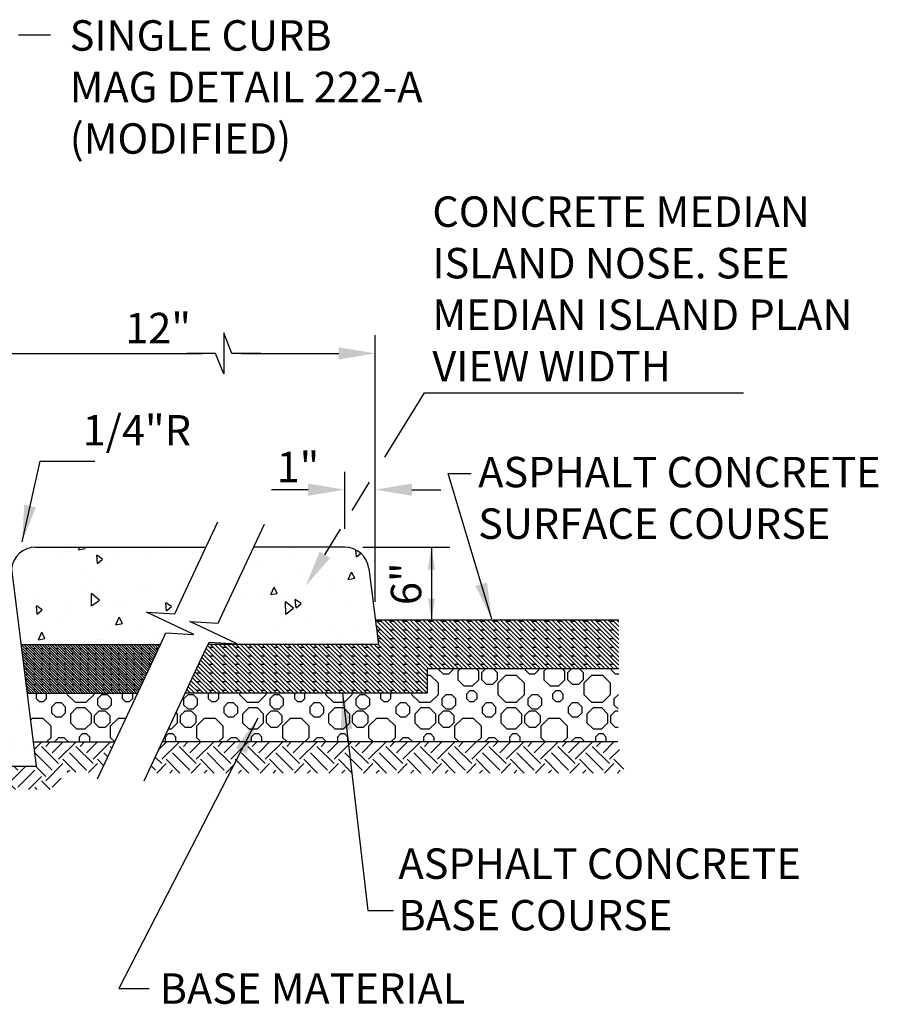
# Model space of a CAD drawing. Units: feet. Extents: x 12 to 703, y 15 to 422.
# Drawn here: x 627 to 698, y 151 to 232 of the extents above; entities that cross this region are included whole.
import ezdxf

# ---------------------------------------------------------------- set-up
doc = ezdxf.new("R2010")
doc.units = ezdxf.units.FT
doc.header["$LTSCALE"] = 20
doc.header["$MEASUREMENT"] = 0
doc.layers.get('0').update_dxf_attribs({"linetype": 'CONTINUOUS'})
for name, color, linetype in [('C-CURB', 5, 'CONTINUOUS'), ('C-MISC-DIM', 3, 'CONTINUOUS'), ('C-PATT-DECO-PVMT', 6, 'CONTINUOUS')]:
    doc.layers.add(name, color=color, linetype=linetype)
doc.styles.add('ROMANS', font='romans')
doc.dimstyles.new('dwg_standard', dxfattribs={"dimtxt": 3, "dimasz": 3, "dimexe": 0.18, "dimexo": 0.06, "dimgap": 1, "dimtad": 1, "dimdec": 0, "dimzin": 0, "dimdsep": 46, "dimtxsty": 'ROMANS', "dimcen": 0.09, "dimadec": 0, "dimazin": 0, "dimtfac": 1, "dimtdec": 0, "dimtofl": 0, "dimtmove": 0, "dimatfit": 3, "dimfxl": 1, "dimtolj": 1, "dimtzin": 0, "dimarcsym": 0})

# ---------------------------------------------------------------- blocks, each defined once
blk = doc.blocks.new('*X16')
at = {"color": 0}
for p, q in [((600.437, 201.629), (601.041, 202.233)), ((601.394, 202.233), (601.382, 202.244)), ((601.394, 201.879), (601.76, 202.244)), ((601.925, 201.349), (602.82, 202.244)), ((602.455, 200.818), (603.869, 202.233)), ((604.223, 202.233), (604.211, 202.244)), ((604.223, 201.879), (604.588, 202.244)), ((604.753, 201.349), (605.649, 202.244)), ((605.283, 200.818), (606.698, 202.233)), ((607.051, 202.233), (607.039, 202.244)), ((571.342, 200.465), (570.33, 201.477)), ((570.812, 201.349), (571.458, 201.994)), ((571.342, 200.818), (572.518, 201.994)), ((574.171, 200.465), (572.756, 201.879)), ((573.11, 201.879), (573.225, 201.994)), ((573.64, 201.349), (574.286, 201.994)), ((574.171, 200.818), (575.347, 201.994)), ((576.999, 200.465), (575.585, 201.879)), ((575.938, 201.879), (576.054, 201.994)), ((576.469, 201.349), (577.115, 201.994)), ((576.999, 200.818), (578.175, 201.994)), ((579.828, 200.465), (578.413, 201.879)), ((578.767, 201.879), (578.882, 201.994)), ((579.297, 201.349), (579.943, 201.994)), ((579.828, 200.818), (581.004, 201.994)), ((582.656, 200.465), (581.242, 201.879)), ((581.595, 201.879), (581.711, 201.994)), ((582.126, 201.349), (582.771, 201.994)), ((582.656, 200.818), (583.832, 201.994)), ((585.484, 200.465), (584.07, 201.879)), ((584.424, 201.879), (584.539, 201.994)), ((584.954, 201.349), (585.6, 201.994)), ((585.484, 200.818), (586.66, 201.994)), ((588.313, 200.465), (586.899, 201.879)), ((587.252, 201.879), (587.368, 201.994)), ((587.783, 201.349), (588.428, 201.994)), ((588.313, 200.818), (589.489, 201.994)), ((591.141, 200.465), (589.727, 201.879)), ((590.081, 201.879), (590.196, 201.994)), ((590.611, 201.349), (591.257, 201.994)), ((591.141, 200.818), (592.317, 201.994)), ((592.86, 201.574), (592.555, 201.879)), ((602.455, 200.465), (601.041, 201.879)), ((605.283, 200.465), (603.869, 201.879)), ((606.83, 201.746), (606.698, 201.879)), ((570.812, 199.934), (570.049, 200.697)), ((572.773, 199.741), (571.696, 200.818)), ((573.64, 199.934), (572.226, 201.349)), ((575.602, 199.741), (574.524, 200.818)), ((576.469, 199.934), (575.055, 201.349)), ((578.43, 199.741), (577.353, 200.818)), ((579.297, 199.934), (577.883, 201.349)), ((581.259, 199.741), (580.181, 200.818)), ((582.126, 199.934), (580.711, 201.349)), ((584.087, 199.741), (583.01, 200.818)), ((584.954, 199.934), (583.54, 201.349)), ((586.915, 199.741), (585.838, 200.818)), ((587.783, 199.934), (586.368, 201.349)), ((589.744, 199.741), (588.666, 200.818)), ((590.611, 199.934), (589.197, 201.349)), ((592.909, 199.404), (591.495, 200.818)), ((592.86, 200.514), (592.025, 201.349)), ((601.925, 199.934), (600.51, 201.349)), ((603.871, 199.756), (602.809, 200.818)), ((604.753, 199.934), (603.339, 201.349)), ((606.153, 200.302), (605.637, 200.818)), ((606.492, 201.024), (606.167, 201.349)), ((569.945, 199.741), (569.769, 199.917)), ((570.972, 199.741), (571.696, 200.465)), ((572.033, 199.741), (572.226, 199.934)), ((573.8, 199.741), (574.524, 200.465)), ((574.861, 199.741), (575.055, 199.934)), ((576.629, 199.741), (577.353, 200.465)), ((577.689, 199.741), (577.883, 199.934)), ((579.457, 199.741), (580.181, 200.465)), ((580.518, 199.741), (580.711, 199.934)), ((582.286, 199.741), (583.01, 200.465)), ((583.346, 199.741), (583.54, 199.934)), ((585.114, 199.741), (585.838, 200.465)), ((586.175, 199.741), (586.368, 199.934)), ((587.943, 199.741), (588.666, 200.465)), ((589.003, 199.741), (589.197, 199.934)), ((590.631, 199.601), (591.495, 200.465)), ((590.631, 198.54), (592.025, 199.934)), ((592.909, 199.051), (594.103, 200.244)), ((593.439, 199.934), (593.129, 200.244)), ((593.439, 198.52), (594.854, 199.934)), ((595.737, 199.404), (594.897, 200.244)), ((595.737, 199.051), (596.931, 200.244)), ((596.268, 199.934), (595.958, 200.244)), ((596.268, 198.52), (597.682, 199.934)), ((598.566, 199.404), (597.726, 200.244)), ((598.566, 199.051), (599.76, 200.244)), ((599.096, 199.934), (598.786, 200.244)), ((599.096, 198.52), (600.51, 199.934)), ((601.394, 199.404), (600.554, 200.244)), ((601.394, 199.051), (602.809, 200.465)), ((603.166, 199.762), (603.339, 199.934)), ((604.92, 199.747), (605.637, 200.465)), ((591.494, 198.343), (592.555, 199.404)), ((593.263, 198.343), (592.555, 199.051)), ((594.322, 198.343), (595.384, 199.404)), ((596.092, 198.343), (595.384, 199.051)), ((597.151, 198.343), (598.212, 199.404)), ((598.92, 198.343), (598.212, 199.051)), ((599.979, 198.343), (601.041, 199.404)), ((601.749, 198.343), (601.041, 199.051)), ((601.925, 198.52), (602.669, 199.264)), ((592.203, 198.343), (592.025, 198.52)), ((595.031, 198.343), (594.854, 198.52)), ((597.86, 198.343), (597.682, 198.52)), ((600.688, 198.343), (600.51, 198.52))]:
    blk.add_line(p, q, dxfattribs=at)
blk = doc.blocks.new('*X17')
at = {"color": 0}
for p, q in [((610.686, 201.625), (611.306, 202.244)), ((610.94, 200.818), (612.354, 202.233)), ((612.708, 202.233), (612.696, 202.244)), ((612.708, 201.879), (613.073, 202.244)), ((613.238, 201.349), (614.134, 202.244)), ((613.769, 200.818), (615.183, 202.233)), ((615.536, 202.233), (615.525, 202.244)), ((615.536, 201.879), (615.902, 202.244)), ((616.067, 201.349), (616.963, 202.244)), ((616.597, 200.818), (618.011, 202.233)), ((618.365, 202.233), (618.353, 202.244)), ((618.365, 201.879), (618.73, 202.244)), ((618.895, 201.349), (619.791, 202.244)), ((619.426, 200.818), (620.84, 202.233)), ((621.193, 202.233), (621.181, 202.244)), ((621.193, 201.879), (621.559, 202.244)), ((621.724, 201.349), (622.619, 202.244)), ((622.254, 200.818), (623.668, 202.233)), ((624.022, 202.233), (624.01, 202.244)), ((624.022, 201.879), (624.387, 202.244)), ((624.552, 201.349), (625.448, 202.244)), ((625.082, 200.818), (626.497, 202.233)), ((626.85, 202.233), (626.838, 202.244)), ((626.85, 201.879), (627.216, 202.244)), ((627.38, 201.349), (628.276, 202.244)), ((627.911, 200.818), (629.325, 202.233)), ((629.679, 202.233), (629.667, 202.244)), ((629.679, 201.879), (630.044, 202.244)), ((630.209, 201.349), (631.105, 202.244)), ((630.739, 200.818), (632.153, 202.233)), ((632.507, 202.233), (632.495, 202.244)), ((632.507, 201.879), (632.872, 202.244)), ((633.037, 201.349), (633.933, 202.244)), ((633.568, 200.818), (634.982, 202.233)), ((635.335, 202.233), (635.324, 202.244)), ((635.335, 201.879), (635.701, 202.244)), ((635.866, 201.349), (636.762, 202.244)), ((636.396, 200.818), (637.81, 202.233)), ((638.164, 202.233), (638.152, 202.244)), ((638.164, 201.879), (638.529, 202.244)), ((638.694, 201.349), (639.59, 202.244)), ((639.225, 200.818), (640.639, 202.233)), ((640.992, 202.233), (640.98, 202.244)), ((640.992, 201.879), (641.358, 202.244)), ((641.523, 201.349), (642.418, 202.244)), ((642.053, 200.818), (643.467, 202.233)), ((643.821, 202.233), (643.809, 202.244)), ((643.821, 201.879), (644.186, 202.244)), ((644.351, 201.349), (645.247, 202.244)), ((644.881, 200.818), (646.296, 202.233)), ((646.649, 202.233), (646.637, 202.244)), ((646.649, 201.879), (647.015, 202.244)), ((647.179, 201.349), (648.075, 202.244)), ((613.769, 200.465), (612.354, 201.879)), ((616.597, 200.465), (615.183, 201.879)), ((619.426, 200.465), (618.011, 201.879)), ((622.254, 200.465), (620.84, 201.879)), ((625.082, 200.465), (623.668, 201.879)), ((627.911, 200.465), (626.497, 201.879)), ((630.739, 200.465), (629.325, 201.879)), ((633.568, 200.465), (632.153, 201.879)), ((636.396, 200.465), (634.982, 201.879)), ((639.225, 200.465), (637.81, 201.879)), ((642.053, 200.465), (640.639, 201.879)), ((644.881, 200.465), (643.467, 201.879)), ((647.71, 200.465), (646.296, 201.879)), ((647.71, 200.818), (648.525, 201.634)), ((610.94, 200.465), (610.397, 201.008)), ((612.418, 199.694), (611.294, 200.818)), ((613.238, 199.934), (611.824, 201.349)), ((615.247, 199.694), (614.122, 200.818)), ((616.067, 199.934), (614.653, 201.349)), ((618.075, 199.694), (616.951, 200.818)), ((618.895, 199.934), (617.481, 201.349)), ((620.903, 199.694), (619.779, 200.818)), ((621.724, 199.934), (620.309, 201.349)), ((623.732, 199.694), (622.608, 200.818)), ((624.552, 199.934), (623.138, 201.349)), ((626.56, 199.694), (625.436, 200.818)), ((627.38, 199.934), (625.966, 201.349)), ((629.389, 199.694), (628.264, 200.818)), ((630.209, 199.934), (628.795, 201.349)), ((632.217, 199.694), (631.093, 200.818)), ((633.037, 199.934), (631.623, 201.349)), ((635.045, 199.694), (633.921, 200.818)), ((635.866, 199.934), (634.452, 201.349)), ((637.874, 199.694), (636.75, 200.818)), ((638.694, 199.934), (637.28, 201.349)), ((640.702, 199.694), (639.578, 200.818)), ((641.523, 199.934), (640.108, 201.349)), ((643.531, 199.694), (642.407, 200.818)), ((644.351, 199.934), (642.937, 201.349)), ((646.359, 199.694), (645.235, 200.818)), ((647.179, 199.934), (645.765, 201.349)), ((648.882, 200), (648.063, 200.818)), ((610.41, 199.934), (610.059, 200.286)), ((610.523, 199.694), (611.294, 200.465)), ((611.584, 199.694), (611.824, 199.934)), ((613.352, 199.694), (614.122, 200.465)), ((614.412, 199.694), (614.653, 199.934)), ((616.18, 199.694), (616.951, 200.465)), ((617.241, 199.694), (617.481, 199.934)), ((619.008, 199.694), (619.779, 200.465)), ((620.069, 199.694), (620.309, 199.934)), ((621.837, 199.694), (622.608, 200.465)), ((622.897, 199.694), (623.138, 199.934)), ((624.665, 199.694), (625.436, 200.465)), ((625.726, 199.694), (625.966, 199.934)), ((627.494, 199.694), (628.264, 200.465)), ((628.554, 199.694), (628.795, 199.934)), ((630.322, 199.694), (631.093, 200.465)), ((631.383, 199.694), (631.623, 199.934)), ((633.151, 199.694), (633.921, 200.465)), ((634.211, 199.694), (634.452, 199.934)), ((635.979, 199.694), (636.75, 200.465)), ((637.04, 199.694), (637.28, 199.934)), ((638.807, 199.694), (639.578, 200.465)), ((639.868, 199.694), (640.108, 199.934)), ((641.636, 199.694), (642.407, 200.465)), ((642.696, 199.694), (642.937, 199.934)), ((644.464, 199.694), (645.235, 200.465)), ((645.525, 199.694), (645.765, 199.934)), ((647.293, 199.694), (648.063, 200.465)), ((648.353, 199.694), (648.594, 199.934))]:
    blk.add_line(p, q, dxfattribs=at)
blk = doc.blocks.new('*X18')
at = {"color": 0}
for p, q in [((600.67, 206.244), (600.608, 206.183)), ((600.608, 205.825), (600.862, 205.572)), ((600.609, 206.183), (600.609, 205.825)), ((600.861, 205.572), (601.219, 205.572)), ((601.22, 205.572), (601.473, 205.825)), ((601.473, 206.183), (601.412, 206.244)), ((601.473, 205.825), (601.473, 206.183)), ((603.168, 206.244), (603.168, 206.154)), ((603.168, 206.154), (603.813, 205.509)), ((603.813, 205.509), (604.725, 205.509)), ((604.725, 205.509), (605.37, 206.154)), ((605.371, 206.154), (605.371, 206.244)), ((605.987, 206.114), (605.652, 205.779)), ((605.653, 205.779), (605.653, 205.305)), ((606.46, 206.114), (605.987, 206.114)), ((606.795, 205.779), (606.461, 206.114)), ((606.796, 205.305), (606.796, 205.779)), ((607.741, 206.244), (607.68, 206.183)), ((607.68, 206.183), (607.68, 205.825)), ((607.68, 205.825), (607.933, 205.572)), ((607.933, 205.572), (608.29, 205.572)), ((608.291, 205.572), (608.544, 205.825)), ((608.544, 206.183), (608.483, 206.244)), ((608.544, 205.825), (608.544, 206.183)), ((602.217, 205.448), (601.882, 205.114)), ((601.883, 205.114), (601.883, 204.64)), ((602.691, 205.448), (602.217, 205.448)), ((603.025, 205.114), (602.691, 205.448)), ((603.026, 204.64), (603.026, 205.114)), ((603.932, 205.038), (603.426, 204.532)), ((604.649, 205.038), (603.933, 205.038)), ((605.155, 204.532), (604.648, 205.038)), ((605.752, 204.765), (605.368, 204.381)), ((605.652, 205.306), (605.987, 204.971)), ((606.295, 204.765), (605.752, 204.765)), ((605.987, 204.971), (606.46, 204.971)), ((606.678, 204.381), (606.295, 204.765)), ((606.461, 204.971), (606.795, 205.306)), ((600.277, 204.176), (600.136, 204.034)), ((601.19, 204.176), (600.278, 204.176)), ((601.835, 203.531), (601.19, 204.176)), ((601.882, 204.64), (602.217, 204.305)), ((602.217, 204.305), (602.691, 204.305)), ((602.691, 204.305), (603.025, 204.64)), ((603.426, 204.532), (603.426, 203.816)), ((605.155, 203.816), (605.155, 204.532)), ((605.368, 203.839), (605.752, 203.455)), ((605.369, 204.381), (605.369, 203.839)), ((606.295, 203.455), (606.678, 203.839)), ((606.679, 203.839), (606.679, 204.381)), ((607.349, 204.176), (606.703, 203.531)), ((607.969, 204.176), (607.349, 204.176)), ((601.835, 202.618), (601.835, 203.531)), ((603.426, 203.816), (603.932, 203.31)), ((603.933, 203.31), (604.649, 203.31)), ((604.648, 203.31), (605.155, 203.816)), ((605.752, 203.455), (606.295, 203.455)), ((606.704, 203.531), (606.704, 202.618)), ((601.461, 202.244), (601.835, 202.618)), ((602.452, 202.578), (602.118, 202.244)), ((602.925, 202.578), (602.452, 202.578)), ((603.259, 202.244), (602.925, 202.578)), ((604.397, 202.901), (604.144, 202.648)), ((604.144, 202.647), (604.144, 202.289)), ((604.144, 202.29), (604.189, 202.244)), ((604.755, 202.901), (604.397, 202.901)), ((605.008, 202.648), (604.755, 202.901)), ((604.963, 202.244), (605.008, 202.29)), ((605.008, 202.289), (605.008, 202.647)), ((606.703, 202.618), (607.068, 202.254))]:
    blk.add_line(p, q, dxfattribs=at)
blk = doc.blocks.new('*X19')
at = {"color": 0}
for p, q in [((633.702, 208.244), (633.702, 208.176)), ((633.702, 208.176), (634.037, 207.841)), ((634.51, 207.841), (634.845, 208.176)), ((634.845, 208.176), (634.845, 208.244)), ((635.423, 208.244), (635.246, 208.067)), ((635.246, 208.067), (635.246, 207.351)), ((636.974, 208.067), (636.797, 208.244)), ((636.975, 207.351), (636.975, 208.067)), ((637.516, 208.244), (637.188, 207.917)), ((637.188, 207.917), (637.188, 207.374)), ((638.498, 207.917), (638.171, 208.244)), ((638.498, 207.374), (638.498, 207.917)), ((640.773, 208.244), (640.773, 208.176)), ((640.773, 208.176), (641.108, 207.841)), ((641.581, 207.841), (641.916, 208.176)), ((641.916, 208.176), (641.916, 208.244)), ((642.494, 208.244), (642.317, 208.067)), ((642.317, 208.067), (642.317, 207.351)), ((644.045, 208.067), (643.868, 208.244)), ((644.046, 207.351), (644.046, 208.067)), ((644.587, 208.244), (644.259, 207.917)), ((644.259, 207.917), (644.259, 207.374)), ((645.569, 207.917), (645.242, 208.244)), ((645.57, 207.374), (645.57, 207.917)), ((647.844, 208.176), (648.179, 207.841)), ((647.845, 208.244), (647.845, 208.176)), ((633.01, 207.711), (632.722, 207.711)), ((633.655, 207.066), (633.01, 207.711)), ((634.037, 207.841), (634.511, 207.841)), ((635.246, 207.351), (635.752, 206.845)), ((636.468, 206.845), (636.974, 207.351)), ((637.188, 207.374), (637.572, 206.99)), ((638.115, 206.99), (638.498, 207.374)), ((639.168, 207.711), (638.523, 207.066)), ((640.081, 207.711), (639.169, 207.711)), ((640.726, 207.066), (640.081, 207.711)), ((641.108, 207.841), (641.582, 207.841)), ((642.317, 207.351), (642.823, 206.845)), ((643.539, 206.845), (644.045, 207.351)), ((644.259, 207.374), (644.643, 206.99)), ((645.186, 206.99), (645.569, 207.374)), ((646.239, 207.711), (645.594, 207.066)), ((647.152, 207.711), (646.24, 207.711)), ((647.797, 207.066), (647.152, 207.711)), ((648.179, 207.841), (648.467, 207.841)), ((633.655, 206.154), (633.655, 207.066)), ((635.752, 206.845), (636.468, 206.845)), ((636.217, 206.436), (635.964, 206.183)), ((636.575, 206.436), (636.217, 206.436)), ((636.828, 206.183), (636.575, 206.436)), ((637.572, 206.99), (638.115, 206.99)), ((638.523, 207.066), (638.523, 206.154)), ((640.726, 206.154), (640.726, 207.066)), ((642.823, 206.845), (643.539, 206.845)), ((643.288, 206.436), (643.035, 206.183)), ((643.646, 206.436), (643.288, 206.436)), ((643.899, 206.183), (643.646, 206.436)), ((644.643, 206.99), (645.186, 206.99)), ((645.595, 207.066), (645.595, 206.154)), ((647.797, 206.154), (647.797, 207.066)), ((613.058, 206.114), (612.724, 205.779)), ((612.724, 205.779), (612.724, 205.305)), ((613.532, 206.114), (613.058, 206.114)), ((613.866, 205.779), (613.532, 206.114)), ((613.867, 205.305), (613.867, 205.779)), ((614.812, 206.244), (614.751, 206.183)), ((614.751, 206.183), (614.751, 205.825)), ((614.751, 205.825), (615.004, 205.572)), ((615.004, 205.572), (615.362, 205.572)), ((615.362, 205.572), (615.615, 205.825)), ((615.615, 206.183), (615.554, 206.244)), ((615.615, 205.825), (615.615, 206.183)), ((617.31, 206.244), (617.31, 206.154)), ((617.31, 206.154), (617.955, 205.509)), ((617.955, 205.509), (618.868, 205.509)), ((618.867, 205.509), (619.513, 206.154)), ((619.513, 206.154), (619.513, 206.244)), ((620.129, 206.114), (619.795, 205.779)), ((619.795, 205.779), (619.795, 205.305)), ((620.603, 206.114), (620.129, 206.114)), ((620.937, 205.779), (620.603, 206.114)), ((620.938, 205.305), (620.938, 205.779)), ((621.883, 206.244), (621.822, 206.183)), ((621.822, 206.183), (621.822, 205.825)), ((621.822, 205.825), (622.075, 205.572)), ((622.075, 205.572), (622.433, 205.572)), ((622.433, 205.572), (622.686, 205.825)), ((622.686, 206.183), (622.625, 206.244)), ((622.686, 205.825), (622.686, 206.183)), ((624.381, 206.244), (624.381, 206.154)), ((624.381, 206.154), (625.026, 205.509)), ((625.026, 205.509), (625.939, 205.509)), ((625.939, 205.509), (626.584, 206.154)), ((626.584, 206.154), (626.584, 206.244)), ((627.2, 206.114), (626.866, 205.779)), ((626.866, 205.779), (626.866, 205.305)), ((627.674, 206.114), (627.2, 206.114)), ((628.009, 205.779), (627.674, 206.114)), ((628.009, 205.305), (628.009, 205.779)), ((628.954, 206.244), (628.893, 206.183)), ((628.893, 206.183), (628.893, 205.825)), ((628.893, 205.825), (629.146, 205.572)), ((629.146, 205.572), (629.504, 205.572)), ((629.504, 205.572), (629.757, 205.825)), ((629.757, 206.183), (629.696, 206.244)), ((629.757, 205.825), (629.757, 206.183)), ((631.452, 206.244), (631.452, 206.154)), ((631.452, 206.154), (632.097, 205.509)), ((632.097, 205.509), (633.01, 205.509)), ((633.01, 205.509), (633.655, 206.154)), ((634.271, 206.114), (633.937, 205.779)), ((633.937, 205.779), (633.937, 205.305)), ((634.745, 206.114), (634.271, 206.114)), ((635.08, 205.779), (634.745, 206.114)), ((635.08, 205.305), (635.08, 205.779)), ((635.964, 206.183), (635.964, 205.825)), ((635.964, 205.825), (636.217, 205.572)), ((636.217, 205.572), (636.575, 205.572)), ((636.575, 205.572), (636.828, 205.825)), ((636.828, 205.825), (636.828, 206.183)), ((638.523, 206.154), (639.168, 205.509)), ((639.169, 205.509), (640.081, 205.509)), ((640.081, 205.509), (640.726, 206.154)), ((641.343, 206.114), (641.008, 205.779)), ((641.008, 205.779), (641.008, 205.305)), ((641.816, 206.114), (641.342, 206.114)), ((642.151, 205.779), (641.816, 206.114)), ((642.151, 205.305), (642.151, 205.779)), ((643.035, 206.183), (643.035, 205.825)), ((643.035, 205.825), (643.288, 205.572)), ((643.288, 205.572), (643.646, 205.572)), ((643.646, 205.572), (643.899, 205.825)), ((643.899, 205.825), (643.899, 206.183)), ((645.594, 206.154), (646.239, 205.509)), ((646.24, 205.509), (647.152, 205.509)), ((647.152, 205.509), (647.797, 206.154)), ((648.414, 206.114), (648.079, 205.779)), ((648.079, 205.779), (648.079, 205.305)), ((648.444, 206.114), (648.413, 206.114)), ((612.226, 204.532), (612.105, 204.652)), ((612.823, 204.765), (612.439, 204.381)), ((612.724, 205.306), (613.058, 204.971)), ((613.366, 204.765), (612.823, 204.765)), ((613.058, 204.971), (613.532, 204.971)), ((613.75, 204.381), (613.366, 204.765)), ((613.532, 204.971), (613.866, 205.306)), ((616.359, 205.448), (616.024, 205.114)), ((616.025, 205.114), (616.025, 204.64)), ((616.833, 205.448), (616.359, 205.448)), ((617.168, 205.114), (616.833, 205.448)), ((617.168, 204.64), (617.168, 205.114)), ((618.075, 205.038), (617.568, 204.532)), ((618.791, 205.038), (618.075, 205.038)), ((619.297, 204.532), (618.79, 205.038)), ((619.894, 204.765), (619.51, 204.381)), ((619.795, 205.306), (620.129, 204.971)), ((620.437, 204.765), (619.894, 204.765)), ((620.129, 204.971), (620.603, 204.971)), ((620.821, 204.381), (620.437, 204.765)), ((620.603, 204.971), (620.937, 205.306)), ((623.43, 205.448), (623.096, 205.114)), ((623.096, 205.114), (623.096, 204.64)), ((623.904, 205.448), (623.431, 205.448)), ((624.239, 205.114), (623.904, 205.448)), ((624.239, 204.64), (624.239, 205.114)), ((625.146, 205.038), (624.639, 204.532)), ((625.862, 205.038), (625.146, 205.038)), ((626.368, 204.532), (625.862, 205.038)), ((626.965, 204.765), (626.582, 204.381)), ((626.866, 205.306), (627.2, 204.971)), ((627.508, 204.765), (626.965, 204.765)), ((627.2, 204.971), (627.674, 204.971)), ((627.892, 204.381), (627.508, 204.765)), ((627.674, 204.971), (628.009, 205.306)), ((630.501, 205.448), (630.167, 205.114)), ((630.167, 205.114), (630.167, 204.64)), ((630.975, 205.448), (630.502, 205.448)), ((631.31, 205.114), (630.975, 205.448)), ((631.31, 204.64), (631.31, 205.114)), ((632.217, 205.038), (631.71, 204.532)), ((632.933, 205.038), (632.217, 205.038)), ((633.439, 204.532), (632.933, 205.038)), ((634.036, 204.765), (633.653, 204.381)), ((633.937, 205.306), (634.271, 204.971)), ((634.579, 204.765), (634.037, 204.765)), ((634.271, 204.971), (634.745, 204.971)), ((634.963, 204.381), (634.579, 204.765)), ((634.745, 204.971), (635.08, 205.306)), ((637.572, 205.448), (637.238, 205.114)), ((637.238, 205.114), (637.238, 204.64)), ((638.046, 205.448), (637.573, 205.448)), ((638.381, 205.114), (638.046, 205.448)), ((638.381, 204.64), (638.381, 205.114)), ((639.288, 205.038), (638.781, 204.532)), ((640.004, 205.038), (639.288, 205.038)), ((640.51, 204.532), (640.004, 205.038)), ((641.107, 204.765), (640.724, 204.381)), ((641.008, 205.306), (641.343, 204.971)), ((641.65, 204.765), (641.108, 204.765)), ((641.342, 204.971), (641.816, 204.971)), ((642.034, 204.381), (641.65, 204.765)), ((641.816, 204.971), (642.151, 205.306)), ((644.644, 205.448), (644.309, 205.114)), ((644.309, 205.114), (644.309, 204.64)), ((645.117, 205.448), (644.644, 205.448)), ((645.452, 205.114), (645.117, 205.448)), ((645.452, 204.64), (645.452, 205.114)), ((646.359, 205.038), (645.853, 204.532)), ((647.075, 205.038), (646.359, 205.038)), ((647.581, 204.532), (647.075, 205.038)), ((648.178, 204.765), (647.795, 204.381)), ((648.079, 205.306), (648.414, 204.971)), ((648.426, 204.765), (648.179, 204.765)), ((648.413, 204.971), (648.428, 204.971)), ((612.226, 203.816), (612.226, 204.532)), ((612.439, 203.839), (612.823, 203.455)), ((612.44, 204.381), (612.44, 203.839)), ((613.366, 203.455), (613.75, 203.839)), ((613.75, 203.839), (613.75, 204.381)), ((614.42, 204.176), (613.775, 203.531)), ((615.332, 204.176), (614.42, 204.176)), ((615.977, 203.531), (615.332, 204.176)), ((616.024, 204.64), (616.359, 204.305)), ((616.359, 204.305), (616.833, 204.305)), ((616.833, 204.305), (617.168, 204.64)), ((617.568, 204.532), (617.568, 203.816)), ((619.297, 203.816), (619.297, 204.532)), ((619.51, 203.839), (619.894, 203.455)), ((619.511, 204.381), (619.511, 203.839)), ((620.437, 203.455), (620.821, 203.839)), ((620.821, 203.839), (620.821, 204.381)), ((621.491, 204.176), (620.846, 203.531)), ((622.403, 204.176), (621.491, 204.176)), ((623.048, 203.531), (622.403, 204.176)), ((623.096, 204.64), (623.43, 204.305)), ((623.431, 204.305), (623.904, 204.305)), ((623.904, 204.305), (624.239, 204.64)), ((624.64, 204.532), (624.64, 203.816)), ((626.368, 203.816), (626.368, 204.532)), ((626.582, 204.381), (626.582, 203.839)), ((626.582, 203.839), (626.965, 203.455)), ((627.508, 203.455), (627.892, 203.839)), ((627.892, 203.839), (627.892, 204.381)), ((628.562, 204.176), (627.917, 203.531)), ((629.474, 204.176), (628.562, 204.176)), ((630.119, 203.531), (629.474, 204.176)), ((630.167, 204.64), (630.501, 204.305)), ((630.502, 204.305), (630.975, 204.305)), ((630.975, 204.305), (631.31, 204.64)), ((631.711, 204.532), (631.711, 203.816)), ((633.439, 203.816), (633.439, 204.532)), ((633.653, 204.381), (633.653, 203.839)), ((633.653, 203.839), (634.036, 203.455)), ((634.579, 203.455), (634.963, 203.839)), ((634.963, 203.839), (634.963, 204.381)), ((635.633, 204.176), (634.988, 203.531)), ((636.545, 204.176), (635.633, 204.176)), ((637.19, 203.531), (636.545, 204.176)), ((637.238, 204.64), (637.572, 204.305)), ((637.573, 204.305), (638.046, 204.305)), ((638.046, 204.305), (638.381, 204.64)), ((638.782, 204.532), (638.782, 203.816)), ((640.51, 203.816), (640.51, 204.532)), ((640.724, 204.381), (640.724, 203.839)), ((640.724, 203.839), (641.107, 203.455)), ((641.65, 203.455), (642.034, 203.839)), ((642.034, 203.839), (642.034, 204.381)), ((642.704, 204.176), (642.059, 203.531)), ((643.616, 204.176), (642.704, 204.176)), ((644.261, 203.531), (643.616, 204.176)), ((644.309, 204.64), (644.644, 204.305)), ((644.644, 204.305), (645.117, 204.305)), ((645.117, 204.305), (645.452, 204.64)), ((645.853, 204.532), (645.853, 203.816)), ((647.581, 203.816), (647.581, 204.532)), ((647.795, 204.381), (647.795, 203.839)), ((647.795, 203.839), (648.178, 203.455)), ((611.476, 203.31), (611.72, 203.31)), ((611.719, 203.31), (612.226, 203.816)), ((612.823, 203.455), (613.366, 203.455)), ((613.775, 203.531), (613.775, 202.618)), ((615.977, 202.618), (615.977, 203.531)), ((617.568, 203.816), (618.075, 203.31)), ((618.075, 203.31), (618.791, 203.31)), ((618.79, 203.31), (619.297, 203.816)), ((619.894, 203.455), (620.437, 203.455)), ((620.846, 203.531), (620.846, 202.618)), ((623.048, 202.618), (623.048, 203.531)), ((624.639, 203.816), (625.146, 203.31)), ((625.146, 203.31), (625.862, 203.31)), ((625.862, 203.31), (626.368, 203.816)), ((626.965, 203.455), (627.508, 203.455)), ((627.917, 203.531), (627.917, 202.618)), ((630.119, 202.618), (630.119, 203.531)), ((631.71, 203.816), (632.217, 203.31)), ((632.217, 203.31), (632.933, 203.31)), ((632.933, 203.31), (633.439, 203.816)), ((634.037, 203.455), (634.579, 203.455)), ((634.988, 203.531), (634.988, 202.618)), ((637.19, 202.618), (637.19, 203.531)), ((638.781, 203.816), (639.288, 203.31)), ((639.288, 203.31), (640.004, 203.31)), ((640.004, 203.31), (640.51, 203.816)), ((641.108, 203.455), (641.65, 203.455)), ((642.059, 203.531), (642.059, 202.618)), ((644.261, 202.618), (644.261, 203.531)), ((645.853, 203.816), (646.359, 203.31)), ((646.359, 203.31), (647.075, 203.31)), ((647.075, 203.31), (647.581, 203.816)), ((648.179, 203.455), (648.408, 203.455)), ((611.468, 202.901), (611.215, 202.648)), ((611.215, 202.647), (611.215, 202.289)), ((611.215, 202.29), (611.26, 202.244)), ((611.826, 202.901), (611.468, 202.901)), ((612.079, 202.648), (611.826, 202.901)), ((612.034, 202.244), (612.079, 202.29)), ((612.079, 202.289), (612.079, 202.647)), ((613.775, 202.618), (614.148, 202.244)), ((615.603, 202.244), (615.977, 202.618)), ((616.594, 202.578), (616.26, 202.244)), ((617.067, 202.578), (616.594, 202.578)), ((617.401, 202.244), (617.067, 202.578)), ((618.539, 202.901), (618.286, 202.648)), ((618.286, 202.647), (618.286, 202.289)), ((618.286, 202.29), (618.332, 202.244)), ((618.897, 202.901), (618.539, 202.901)), ((619.15, 202.648), (618.897, 202.901)), ((619.105, 202.244), (619.15, 202.29)), ((619.15, 202.289), (619.15, 202.647)), ((620.846, 202.618), (621.22, 202.244)), ((622.674, 202.244), (623.048, 202.618)), ((623.665, 202.578), (623.331, 202.244)), ((624.138, 202.578), (623.665, 202.578)), ((624.472, 202.244), (624.138, 202.578)), ((625.61, 202.901), (625.357, 202.648)), ((625.357, 202.647), (625.357, 202.289)), ((625.357, 202.29), (625.403, 202.244)), ((625.968, 202.901), (625.61, 202.901)), ((626.221, 202.648), (625.968, 202.901)), ((626.176, 202.244), (626.221, 202.29)), ((626.222, 202.289), (626.222, 202.647)), ((627.917, 202.618), (628.291, 202.244)), ((629.745, 202.244), (630.119, 202.618)), ((630.736, 202.578), (630.402, 202.244)), ((631.209, 202.578), (630.736, 202.578)), ((631.543, 202.244), (631.209, 202.578)), ((632.681, 202.901), (632.428, 202.648)), ((632.428, 202.647), (632.428, 202.289)), ((632.428, 202.29), (632.474, 202.244)), ((633.039, 202.901), (632.681, 202.901)), ((633.292, 202.648), (633.039, 202.901)), ((633.247, 202.244), (633.292, 202.29)), ((633.293, 202.289), (633.293, 202.647)), ((634.988, 202.618), (635.362, 202.244)), ((636.816, 202.244), (637.19, 202.618)), ((637.807, 202.578), (637.473, 202.244)), ((638.28, 202.578), (637.807, 202.578)), ((638.614, 202.244), (638.28, 202.578)), ((639.752, 202.901), (639.499, 202.648)), ((639.499, 202.29), (639.545, 202.244)), ((639.5, 202.647), (639.5, 202.289)), ((640.11, 202.901), (639.752, 202.901)), ((640.363, 202.648), (640.11, 202.901)), ((640.318, 202.244), (640.363, 202.29)), ((640.364, 202.289), (640.364, 202.647)), ((642.059, 202.618), (642.433, 202.244)), ((643.887, 202.244), (644.261, 202.618)), ((644.878, 202.578), (644.544, 202.244)), ((645.351, 202.578), (644.878, 202.578)), ((645.685, 202.244), (645.351, 202.578)), ((646.824, 202.901), (646.57, 202.648)), ((646.57, 202.29), (646.616, 202.244)), ((646.571, 202.647), (646.571, 202.289)), ((647.181, 202.901), (646.823, 202.901)), ((647.435, 202.648), (647.181, 202.901)), ((647.389, 202.244), (647.435, 202.29)), ((647.435, 202.289), (647.435, 202.647))]:
    blk.add_line(p, q, dxfattribs=at)
blk = doc.blocks.new('*X23')
at = {"color": 0}
for p, q in [((632.722, 208.028), (628.506, 212.244)), ((628.972, 212.132), (628.618, 212.132)), ((632.859, 208.244), (628.859, 212.244)), ((633.213, 208.244), (629.213, 212.244)), ((633.566, 208.244), (629.566, 212.244)), ((630.033, 212.132), (629.679, 212.132)), ((633.92, 208.244), (629.92, 212.244)), ((634.273, 208.244), (630.273, 212.244)), ((634.627, 208.244), (630.627, 212.244)), ((631.093, 212.132), (630.74, 212.132)), ((634.98, 208.244), (630.98, 212.244)), ((635.334, 208.244), (631.334, 212.244)), ((635.688, 208.244), (631.688, 212.244)), ((632.154, 212.132), (631.8, 212.132)), ((636.041, 208.244), (632.041, 212.244)), ((636.395, 208.244), (632.395, 212.244)), ((636.748, 208.244), (632.748, 212.244)), ((633.215, 212.132), (632.861, 212.132)), ((637.102, 208.244), (633.102, 212.244)), ((637.455, 208.244), (633.455, 212.244)), ((637.809, 208.244), (633.809, 212.244)), ((634.275, 212.132), (633.922, 212.132)), ((638.162, 208.244), (634.162, 212.244)), ((638.516, 208.244), (634.516, 212.244)), ((638.87, 208.244), (634.87, 212.244)), ((635.336, 212.132), (634.982, 212.132)), ((639.223, 208.244), (635.223, 212.244)), ((639.577, 208.244), (635.577, 212.244)), ((639.93, 208.244), (635.93, 212.244)), ((636.397, 212.132), (636.043, 212.132)), ((640.284, 208.244), (636.284, 212.244)), ((640.637, 208.244), (636.637, 212.244)), ((640.991, 208.244), (636.991, 212.244)), ((637.457, 212.132), (637.104, 212.132)), ((641.344, 208.244), (637.344, 212.244)), ((641.698, 208.244), (637.698, 212.244)), ((642.052, 208.244), (638.052, 212.244)), ((638.518, 212.132), (638.164, 212.132)), ((642.405, 208.244), (638.405, 212.244)), ((642.759, 208.244), (638.759, 212.244)), ((643.112, 208.244), (639.112, 212.244)), ((639.579, 212.132), (639.225, 212.132)), ((643.466, 208.244), (639.466, 212.244)), ((643.819, 208.244), (639.819, 212.244)), ((644.173, 208.244), (640.173, 212.244)), ((640.639, 212.132), (640.286, 212.132)), ((644.526, 208.244), (640.526, 212.244)), ((644.88, 208.244), (640.88, 212.244)), ((645.233, 208.244), (641.233, 212.244)), ((641.7, 212.132), (641.346, 212.132)), ((645.587, 208.244), (641.587, 212.244)), ((645.941, 208.244), (641.941, 212.244)), ((646.294, 208.244), (642.294, 212.244)), ((642.761, 212.132), (642.407, 212.132)), ((646.648, 208.244), (642.648, 212.244)), ((647.001, 208.244), (643.001, 212.244)), ((647.355, 208.244), (643.355, 212.244)), ((643.821, 212.132), (643.468, 212.132)), ((647.708, 208.244), (643.708, 212.244)), ((648.062, 208.244), (644.062, 212.244)), ((648.415, 208.244), (644.415, 212.244)), ((644.882, 212.132), (644.528, 212.132)), ((648.472, 208.541), (644.769, 212.244)), ((648.472, 208.895), (645.123, 212.244)), ((648.472, 209.248), (645.476, 212.244)), ((645.943, 212.132), (645.589, 212.132)), ((648.472, 209.602), (645.83, 212.244)), ((648.472, 209.955), (646.183, 212.244)), ((648.472, 210.309), (646.537, 212.244)), ((647.003, 212.132), (646.65, 212.132)), ((648.472, 210.663), (646.89, 212.244)), ((648.472, 211.016), (647.244, 212.244)), ((648.472, 211.37), (647.597, 212.244)), ((648.064, 212.132), (647.71, 212.132)), ((648.472, 211.723), (647.951, 212.244)), ((648.472, 212.077), (648.305, 212.244)), ((632.722, 207.674), (628.518, 211.879)), ((632.722, 207.321), (628.568, 211.474)), ((628.972, 211.425), (628.618, 211.425)), ((630.033, 211.425), (629.679, 211.425)), ((631.093, 211.425), (630.74, 211.425)), ((632.154, 211.425), (631.8, 211.425)), ((633.215, 211.425), (632.861, 211.425)), ((634.275, 211.425), (633.922, 211.425)), ((635.336, 211.425), (634.982, 211.425)), ((636.397, 211.425), (636.043, 211.425)), ((637.457, 211.425), (637.104, 211.425)), ((638.518, 211.425), (638.164, 211.425)), ((639.579, 211.425), (639.225, 211.425)), ((640.639, 211.425), (640.286, 211.425)), ((641.7, 211.425), (641.346, 211.425)), ((642.761, 211.425), (642.407, 211.425)), ((643.821, 211.425), (643.468, 211.425)), ((644.882, 211.425), (644.528, 211.425)), ((645.943, 211.425), (645.589, 211.425)), ((647.003, 211.425), (646.65, 211.425)), ((648.064, 211.425), (647.71, 211.425)), ((632.722, 206.967), (628.619, 211.07)), ((628.972, 210.718), (628.663, 210.718)), ((632.722, 206.614), (628.669, 210.666)), ((630.033, 210.718), (629.679, 210.718)), ((631.093, 210.718), (630.74, 210.718)), ((632.154, 210.718), (631.8, 210.718)), ((633.215, 210.718), (632.861, 210.718)), ((634.275, 210.718), (633.922, 210.718)), ((635.336, 210.718), (634.982, 210.718)), ((636.397, 210.718), (636.043, 210.718)), ((637.457, 210.718), (637.104, 210.718)), ((638.518, 210.718), (638.164, 210.718)), ((639.579, 210.718), (639.225, 210.718)), ((640.639, 210.718), (640.286, 210.718)), ((641.7, 210.718), (641.346, 210.718)), ((642.761, 210.718), (642.407, 210.718)), ((643.821, 210.718), (643.468, 210.718)), ((644.882, 210.718), (644.528, 210.718)), ((645.943, 210.718), (645.589, 210.718)), ((647.003, 210.718), (646.65, 210.718)), ((648.064, 210.718), (647.71, 210.718)), ((617.889, 206.244), (614.457, 209.676)), ((618.242, 206.244), (614.569, 209.917)), ((618.596, 206.244), (614.682, 210.158)), ((615.183, 210.011), (614.83, 210.011)), ((618.949, 206.244), (614.945, 210.249)), ((619.303, 206.244), (615.292, 210.256)), ((619.656, 206.244), (615.638, 210.262)), ((616.244, 210.011), (615.891, 210.011)), ((620.01, 206.244), (615.985, 210.269)), ((620.363, 206.244), (616.332, 210.276)), ((620.717, 206.244), (616.678, 210.283)), ((617.305, 210.011), (616.951, 210.011)), ((621.071, 206.244), (617.025, 210.29)), ((621.424, 206.244), (617.378, 210.291)), ((621.778, 206.244), (617.733, 210.289)), ((618.365, 210.011), (618.012, 210.011)), ((622.131, 206.244), (618.088, 210.288)), ((622.485, 206.244), (618.443, 210.286)), ((622.838, 206.244), (618.798, 210.285)), ((619.426, 210.011), (619.073, 210.011)), ((623.192, 206.244), (619.153, 210.283)), ((623.545, 206.244), (619.508, 210.282)), ((623.899, 206.244), (619.863, 210.281)), ((620.487, 210.011), (620.133, 210.011)), ((624.253, 206.244), (620.218, 210.279)), ((624.606, 206.244), (620.573, 210.278)), ((624.96, 206.244), (620.928, 210.276)), ((621.547, 210.011), (621.194, 210.011)), ((625.313, 206.244), (621.283, 210.275)), ((625.667, 206.244), (621.638, 210.273)), ((626.02, 206.244), (621.993, 210.272)), ((622.608, 210.011), (622.254, 210.011)), ((626.374, 206.244), (622.348, 210.27)), ((626.727, 206.244), (622.703, 210.269)), ((627.081, 206.244), (623.058, 210.268)), ((623.669, 210.011), (623.315, 210.011)), ((627.435, 206.244), (623.413, 210.266)), ((627.788, 206.244), (623.768, 210.265)), ((628.142, 206.244), (624.123, 210.263)), ((624.729, 210.011), (624.376, 210.011)), ((628.495, 206.244), (624.478, 210.262)), ((628.849, 206.244), (624.833, 210.26)), ((629.202, 206.244), (625.188, 210.259)), ((625.79, 210.011), (625.436, 210.011)), ((629.556, 206.244), (625.543, 210.257)), ((629.909, 206.244), (625.898, 210.256)), ((630.263, 206.244), (626.253, 210.254)), ((626.851, 210.011), (626.497, 210.011)), ((630.616, 206.244), (626.608, 210.253)), ((630.97, 206.244), (626.963, 210.252)), ((631.324, 206.244), (627.318, 210.25)), ((627.911, 210.011), (627.558, 210.011)), ((631.677, 206.244), (627.673, 210.249)), ((632.031, 206.244), (628.028, 210.247)), ((632.384, 206.244), (628.383, 210.246)), ((628.972, 210.011), (628.618, 210.011)), ((632.722, 206.26), (628.72, 210.262)), ((630.033, 210.011), (629.679, 210.011)), ((631.093, 210.011), (630.74, 210.011)), ((632.154, 210.011), (631.8, 210.011)), ((633.215, 210.011), (632.861, 210.011)), ((634.275, 210.011), (633.922, 210.011)), ((635.336, 210.011), (634.982, 210.011)), ((636.397, 210.011), (636.043, 210.011)), ((637.457, 210.011), (637.104, 210.011)), ((638.518, 210.011), (638.164, 210.011)), ((639.579, 210.011), (639.225, 210.011)), ((640.639, 210.011), (640.286, 210.011)), ((641.7, 210.011), (641.346, 210.011)), ((642.761, 210.011), (642.407, 210.011)), ((643.821, 210.011), (643.468, 210.011)), ((644.882, 210.011), (644.528, 210.011)), ((645.943, 210.011), (645.589, 210.011)), ((647.003, 210.011), (646.65, 210.011)), ((648.064, 210.011), (647.71, 210.011)), ((616.474, 206.244), (614.006, 208.713)), ((616.828, 206.244), (614.119, 208.954)), ((617.181, 206.244), (614.231, 209.195)), ((617.535, 206.244), (614.344, 209.436)), ((615.183, 209.304), (614.83, 209.304)), ((616.244, 209.304), (615.891, 209.304)), ((617.305, 209.304), (616.951, 209.304)), ((618.365, 209.304), (618.012, 209.304)), ((619.426, 209.304), (619.073, 209.304)), ((620.487, 209.304), (620.133, 209.304)), ((621.547, 209.304), (621.194, 209.304)), ((622.608, 209.304), (622.254, 209.304)), ((623.669, 209.304), (623.315, 209.304)), ((624.729, 209.304), (624.376, 209.304)), ((625.79, 209.304), (625.436, 209.304)), ((626.851, 209.304), (626.497, 209.304)), ((627.911, 209.304), (627.558, 209.304)), ((628.972, 209.304), (628.618, 209.304)), ((630.033, 209.304), (629.679, 209.304)), ((631.093, 209.304), (630.74, 209.304)), ((632.154, 209.304), (631.8, 209.304)), ((633.215, 209.304), (632.861, 209.304)), ((634.275, 209.304), (633.922, 209.304)), ((635.336, 209.304), (634.982, 209.304)), ((636.397, 209.304), (636.043, 209.304)), ((637.457, 209.304), (637.104, 209.304)), ((638.518, 209.304), (638.164, 209.304)), ((639.579, 209.304), (639.225, 209.304)), ((640.639, 209.304), (640.286, 209.304)), ((641.7, 209.304), (641.346, 209.304)), ((642.761, 209.304), (642.407, 209.304)), ((643.821, 209.304), (643.468, 209.304)), ((644.882, 209.304), (644.528, 209.304)), ((645.943, 209.304), (645.589, 209.304)), ((647.003, 209.304), (646.65, 209.304)), ((648.064, 209.304), (647.71, 209.304)), ((615.414, 206.244), (613.668, 207.99)), ((614.123, 207.889), (613.769, 207.889)), ((615.767, 206.244), (613.781, 208.231)), ((616.121, 206.244), (613.893, 208.472)), ((614.123, 208.597), (613.952, 208.597)), ((615.183, 208.597), (614.83, 208.597)), ((615.183, 207.889), (614.83, 207.889)), ((616.244, 208.597), (615.891, 208.597)), ((616.244, 207.889), (615.891, 207.889)), ((617.305, 208.597), (616.951, 208.597)), ((617.305, 207.889), (616.951, 207.889)), ((618.365, 208.597), (618.012, 208.597)), ((618.365, 207.889), (618.012, 207.889)), ((619.426, 208.597), (619.073, 208.597)), ((619.426, 207.889), (619.073, 207.889)), ((620.487, 208.597), (620.133, 208.597)), ((620.487, 207.889), (620.133, 207.889)), ((621.547, 208.597), (621.194, 208.597)), ((621.547, 207.889), (621.194, 207.889)), ((622.608, 208.597), (622.254, 208.597)), ((622.608, 207.889), (622.254, 207.889)), ((623.669, 208.597), (623.315, 208.597)), ((623.669, 207.889), (623.315, 207.889)), ((624.729, 208.597), (624.376, 208.597)), ((624.729, 207.889), (624.376, 207.889)), ((625.79, 208.597), (625.436, 208.597)), ((625.79, 207.889), (625.436, 207.889)), ((626.851, 208.597), (626.497, 208.597)), ((626.851, 207.889), (626.497, 207.889)), ((627.911, 208.597), (627.558, 208.597)), ((627.911, 207.889), (627.558, 207.889)), ((628.972, 208.597), (628.618, 208.597)), ((628.972, 207.889), (628.618, 207.889)), ((630.033, 208.597), (629.679, 208.597)), ((630.033, 207.889), (629.679, 207.889)), ((631.093, 208.597), (630.74, 208.597)), ((631.093, 207.889), (630.74, 207.889)), ((632.154, 208.597), (631.8, 208.597)), ((632.154, 207.889), (631.8, 207.889)), ((633.215, 208.597), (632.861, 208.597)), ((634.275, 208.597), (633.922, 208.597)), ((635.336, 208.597), (634.982, 208.597)), ((636.397, 208.597), (636.043, 208.597)), ((637.457, 208.597), (637.104, 208.597)), ((638.518, 208.597), (638.164, 208.597)), ((639.579, 208.597), (639.225, 208.597)), ((640.639, 208.597), (640.286, 208.597)), ((641.7, 208.597), (641.346, 208.597)), ((642.761, 208.597), (642.407, 208.597)), ((643.821, 208.597), (643.468, 208.597)), ((644.882, 208.597), (644.528, 208.597)), ((645.943, 208.597), (645.589, 208.597)), ((647.003, 208.597), (646.65, 208.597)), ((648.064, 208.597), (647.71, 208.597)), ((614.353, 206.244), (613.33, 207.267)), ((614.707, 206.244), (613.443, 207.508)), ((615.06, 206.244), (613.555, 207.749)), ((614.123, 207.182), (613.769, 207.182)), ((615.183, 207.182), (614.83, 207.182)), ((616.244, 207.182), (615.891, 207.182)), ((617.305, 207.182), (616.951, 207.182)), ((618.365, 207.182), (618.012, 207.182)), ((619.426, 207.182), (619.073, 207.182)), ((620.487, 207.182), (620.133, 207.182)), ((621.547, 207.182), (621.194, 207.182)), ((622.608, 207.182), (622.254, 207.182)), ((623.669, 207.182), (623.315, 207.182)), ((624.729, 207.182), (624.376, 207.182)), ((625.79, 207.182), (625.436, 207.182)), ((626.851, 207.182), (626.497, 207.182)), ((627.911, 207.182), (627.558, 207.182)), ((628.972, 207.182), (628.618, 207.182)), ((630.033, 207.182), (629.679, 207.182)), ((631.093, 207.182), (630.74, 207.182)), ((632.154, 207.182), (631.8, 207.182)), ((612.939, 206.244), (612.879, 206.304)), ((613.062, 206.475), (612.96, 206.475)), ((613.292, 206.244), (612.992, 206.545)), ((613.646, 206.244), (613.105, 206.786)), ((613.999, 206.244), (613.217, 207.026)), ((614.123, 206.475), (613.769, 206.475)), ((615.183, 206.475), (614.83, 206.475)), ((616.244, 206.475), (615.891, 206.475)), ((617.305, 206.475), (616.951, 206.475)), ((618.365, 206.475), (618.012, 206.475)), ((619.426, 206.475), (619.073, 206.475)), ((620.487, 206.475), (620.133, 206.475)), ((621.547, 206.475), (621.194, 206.475)), ((622.608, 206.475), (622.254, 206.475)), ((623.669, 206.475), (623.315, 206.475)), ((624.729, 206.475), (624.376, 206.475)), ((625.79, 206.475), (625.436, 206.475)), ((626.851, 206.475), (626.497, 206.475)), ((627.911, 206.475), (627.558, 206.475)), ((628.972, 206.475), (628.618, 206.475)), ((630.033, 206.475), (629.679, 206.475)), ((631.093, 206.475), (630.74, 206.475)), ((632.154, 206.475), (631.8, 206.475))]:
    blk.add_line(p, q, dxfattribs=at)

msp = doc.modelspace()

# ---------------------------------------------------------------- hatches: boundary and pattern name
at = {"layer": 'C-MISC-DIM', "linetype": 'Continuous'}
h = msp.add_hatch(dxfattribs=at)
h.set_pattern_fill('DOLMIT', color=256, scale=0.594639, angle=135, style=0)
h.set_pattern_definition([(135, (-46.09985, -19.07702), (-0.10511839, -0.10511839), []), (180, (-46.09985, -19.07702), (-6e-17, -0.42047356), [0.21023678, -0.4204741])])
h.paths.add_polyline_path([(627.541, 180.999), (628.041, 176.999), (637.119, 176.999), (638.994, 180.999)])
at = {"layer": 'C-PATT-DECO-PVMT', "linetype": 'Continuous'}
h = msp.add_hatch(dxfattribs=at)
h.set_pattern_fill('AR-CONC', color=256, scale=0.9, angle=45, style=0)
h.set_pattern_definition([(95, (-46.1, -19.077), (4.963968, 4.165264), [0.675, -7.425]), (40, (-46.1, -19.077), (-5.66993, 3.903913), [0.54, -5.94]), (145.4514, (-45.686, -18.73), (-0.705955, 8.06918), [0.57366, -6.31028]), (91.1842, (-47.373, -17.804), (7.84524, 5.73852), [1.0125, -11.1375]), (141.6356, (-46.719, -17.326), (-0.25109, 12.1474), [0.86049, -9.46542]), (36.1842, (-47.373, -17.804), (-0.2511, 12.1474), [0.81, -8.91]), (66, (-46.418, -17.486), (6.360944, 1.236442), [0.675, -7.425]), (11, (-46.418, -17.486), (-3.06638, 6.163276), [0.54, -5.94]), (116.4514, (-45.888, -17.383), (3.29457, 7.399716), [0.57366, -6.31028]), (82.5, (-46.0999, -19.077), (-2.041139, 2.195908), [0, -5.868, 0, -6.03, 0, -5.9625]), (52.5, (-46.1, -19.077), (-0.835856, 4.184185), [0, -3.438, 0, -5.733, 0, -2.2725]), (12.5, (-47.519, -20.4962), (3.5407635, 3.253687), [0, -2.25, 0, -7.02, 0, -9.315]), (2.5, (-48.1554, -21.1326), (3.07431, 4.348438), [0, -2.925, 0, -4.662, 0, -6.615])])
h.paths.add_polyline_path([(656.903, 180.999), (656.122, 187.248, 0.378242), (654.137, 188.999), (646.657, 188.999), (644.254, 183.871), (643.734, 182.75), (641.419, 182.898), (645.308, 181.047), (642.993, 181.195), (642.903, 180.999)])
h.paths.add_polyline_path([(641.755, 181.814), (639.44, 181.962), (639.024, 181.064), (638.994, 180.999), (627.541, 180.999), (628.791, 170.999), (621.041, 170.999), (621.041, 188.999), (624.775, 188.999, -0.378242), (626.76, 187.248, -0.378242), (628.744, 188.999), (642.744, 188.999), (640.7, 184.639), (640.18, 183.518), (637.866, 183.666)])

# ---------------------------------------------------------------- linework, layer by layer
at = {"layer": 'C-CURB'}
for p, q in [((640.7, 184.639), (643.719, 191.078)), ((644.254, 183.871), (647.545, 190.893)), ((628.744, 188.999), (642.744, 188.999)), ((654.137, 188.999), (646.657, 188.999)), ((626.76, 187.248), (628.791, 170.999)), ((656.122, 187.248), (656.903, 180.999)), ((640.18, 183.518), (640.7, 184.639)), ((641.755, 181.814), (637.866, 183.666)), ((637.866, 183.666), (640.18, 183.518)), ((643.734, 182.75), (644.254, 183.871)), ((641.419, 182.898), (643.734, 182.75)), ((645.308, 181.047), (641.419, 182.898)), ((676.653, 182.999), (656.653, 182.999)), ((639.024, 181.064), (639.44, 181.962)), ((639.44, 181.962), (641.755, 181.814)), ((642.578, 180.296), (642.993, 181.195)), ((642.993, 181.195), (645.308, 181.047)), ((627.541, 180.999), (638.994, 180.999)), ((633.824, 169.97), (639.024, 181.064)), ((656.903, 180.999), (642.903, 180.999)), ((637.662, 169.809), (642.578, 180.296)), ((676.653, 178.999), (660.903, 178.999)), ((660.903, 178.999), (660.903, 176.999)), ((628.041, 176.999), (637.119, 176.999)), ((660.903, 176.999), (641.032, 176.999)), ((628.541, 172.999), (635.244, 172.999)), ((676.573, 172.999), (639.157, 172.999)), ((621.041, 170.999), (628.791, 170.999))]:
    msp.add_line(p, q, dxfattribs=at)
for centre, start, end in [((628.744, 186.999), 90, 172.87498), ((654.137, 186.999), 7.12502, 90)]:
    msp.add_arc(centre, 2, start, end, dxfattribs=at)
at = {"layer": 'C-MISC-DIM', "color": 4, "linetype": 'Continuous'}
for p, q in [((627.339, 231.078), (629.975, 231.078)), ((656.653, 193.096), (656.653, 206.419)), ((623.97, 204.919), (642.47, 204.919)), ((645.662, 204.919), (653.653, 204.919)), ((657.441, 196.4), (660.693, 201.688)), ((660.693, 201.688), (686.911, 201.688)), ((654.137, 190.499), (654.137, 195.178)), ((656.653, 184.499), (656.653, 195.286)), ((654.743, 192.013), (656.175, 194.341)), ((651.137, 193.722), (648.137, 193.722)), ((659.653, 193.722), (662.038, 193.722)), ((652.504, 188.373), (653.803, 190.485)), ((655.637, 188.999), (662.763, 188.999)), ((661.263, 188.999), (661.263, 182.999))]:
    msp.add_line(p, q, dxfattribs=at)
at = {"layer": 'C-MISC-DIM', "color": 4}
msp.add_lwpolyline([(647.24, 204.919), (644.878, 204.919), (644.203, 206.607), (644.203, 203.232), (643.528, 204.919), (641.165, 204.919)], dxfattribs=at)
at = {"layer": 'C-MISC-DIM', "color": 4, "linetype": 'Continuous'}
for points in [[(653.653, 205.419), (653.653, 204.419), (656.653, 204.919)], [(651.137, 194.222), (651.137, 193.222), (654.137, 193.722)], [(659.653, 194.222), (659.653, 193.222), (656.653, 193.722)], [(652.93, 188.111), (652.078, 188.635), (650.933, 185.818)], [(660.954, 187.149), (661.571, 187.149), (661.263, 188.999)], [(660.973, 184.783), (661.568, 184.783), (661.271, 182.999)]]:
    msp.add_solid(points, dxfattribs=at)

# ---------------------------------------------------------------- block references
at = {"layer": 'C-MISC-DIM'}
msp.add_blockref('*X23', (28.181, -29.245), dxfattribs=at)
at = {"layer": 'C-PATT-DECO-PVMT'}
for name in ['*X19', '*X18', '*X16', '*X17']:
    msp.add_blockref(name, (28.181, -29.245), dxfattribs=at)

# ---------------------------------------------------------------- texts
at = {"layer": 'C-MISC-DIM', "style": 'ROMANS'}
for s, p in [('SINGLE CURB', (631.548, 229.79)), ('MAG DETAIL 222-A', (631.548, 225.557)), ('(MODIFIED)', (631.548, 221.324)), ('CONCRETE MEDIAN', (661.338, 215.316)), ('ISLAND NOSE. SEE', (661.338, 211.082)), ('MEDIAN ISLAND PLAN', (661.338, 206.849)), ('VIEW WIDTH', (661.338, 202.616)), ('ASPHALT CONCRETE', (665.104, 193.919)), ('SURFACE COURSE', (665.104, 189.685)), ('ASPHALT CONCRETE', (658.555, 161.751)), ('BASE COURSE', (658.555, 157.517)), ('BASE MATERIAL', (638.937, 151.491))]:
    msp.add_text(s, height=2.5, dxfattribs=at).set_placement(p)
at = {"layer": 'C-MISC-DIM', "color": 2, "char_height": 2.5, "style": 'ROMANS'}
for s, insert, attachment_point in [('\\A1;12"', (638.811, 207.002), 5), ('1/4"R', (632.61, 196.573), 7), ('\\A1;1"', (650.295, 195.59), 5)]:
    msp.add_mtext(s, dxfattribs=dict(at, insert=insert, attachment_point=attachment_point))
at = {"layer": 'C-MISC-DIM', "color": 2, "insert": (659.179, 185.999), "char_height": 2.5, "attachment_point": 5, "rotation": 90, "style": 'ROMANS'}
msp.add_mtext('\\A1;6"', dxfattribs=at)

# ---------------------------------------------------------------- leaders
at = {"layer": 'C-MISC-DIM', "color": 4, "annotation_type": 0, "has_hookline": 1, "hookline_direction": 0}
msp.add_leader([(627.64, 189.45), (629.11, 196.073), (632.11, 196.073)], dimstyle='dwg_standard', override={"dimtxt": 2.5, "dimasz": 3, "dimexe": 1.5, "dimexo": 1.5, "dimgap": 0.5, "dimtad": 1, "dimtih": 0, "dimclrd": 4, "dimclre": 4, "dimclrt": 2}, dxfattribs=at)
at = {"layer": 'C-MISC-DIM', "color": 4}
for points in [[(666.213, 183.093), (662.639, 195.064), (664.531, 195.064)], [(653.95, 177.003), (656.052, 159.151), (658.154, 159.151)], [(647.003, 174.952), (635.581, 152.748), (638.064, 152.748)]]:
    msp.add_leader(points, dimstyle='dwg_standard', override={"dimtxt": 2.5, "dimasz": 3, "dimexe": 1.5, "dimexo": 1.5, "dimgap": 0.5, "dimtad": 1, "dimtih": 0, "dimclrd": 4, "dimclre": 4, "dimclrt": 2}, dxfattribs=at)

doc.saveas('drawing.dxf')
